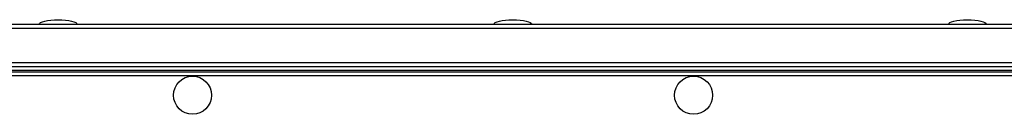
# Model space of a CAD drawing. Units: millimetres. Extents: x -1159 to 54054, y -7677 to 919.
# Drawn here: x 7068 to 7483, y -5023 to -4983 of the extents above; entities that cross this region are included whole.
import ezdxf

# ---------------------------------------------------------------- set-up
doc = ezdxf.new("R2010")
doc.units = ezdxf.units.MM

msp = doc.modelspace()

# ---------------------------------------------------------------- linework, layer by layer
at = {"color": 7, "linetype": 'Continuous', "lineweight": 25}
for p, q in [((6863.98, -4987), (7563.1, -4987)), ((7563.1, -4985.4), (6864.7, -4985.4)), ((7563.1, -5001.5), (6863.98, -5001.5)), ((6864.6, -5003.1), (8261.6, -5003.1)), ((8262.23, -5005.4), (6863.98, -5005.4)), ((6864.54, -5006.84), (8261.66, -5006.84)), ((6864.6, -5004.6), (8261.6, -5004.6)), ((6864.68, -5004.6), (7563.1, -5004.6))]:
    msp.add_line(p, q, dxfattribs=at)
for centre in [(7141.1, -5015.1), (7352.1, -5015.1)]:
    msp.add_circle(centre, 8, dxfattribs=at)
at = {"color": 7, "linetype": 'Continuous', "lineweight": 25, "extrusion": (0, 0, -1)}
for centre, major_axis, start_param, end_param in [((7084.53, -4985.4), (-8, 0), 0, 1.570796), ((7084.53, -4985.4), (8, 0), 4.712389, 6.283185), ((7275.96, -4985.4), (-8, 0), 0, 1.570796), ((7275.96, -4985.4), (8, 0), 4.712389, 6.283185), ((7467.39, -4985.4), (-8, 0), 0, 1.570796), ((7467.39, -4985.4), (8, 0), 4.712389, 6.283185)]:
    msp.add_ellipse(centre, major_axis=major_axis, ratio=0.25, start_param=start_param, end_param=end_param, dxfattribs=at)

doc.saveas('drawing.dxf')
